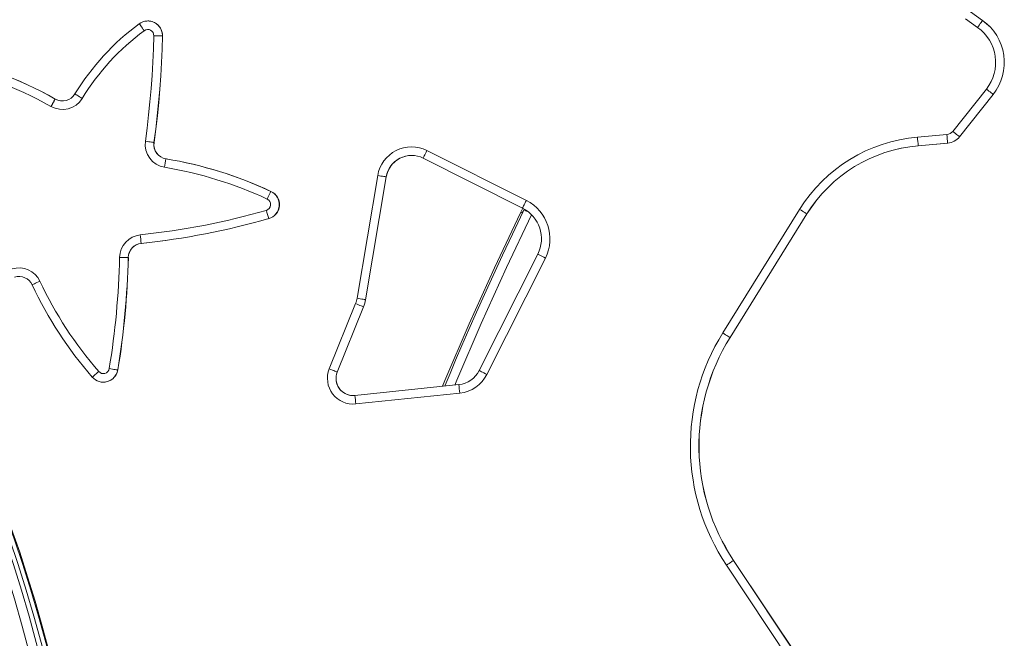
# Model space of a CAD drawing. Units: millimetres. Extents: x -32159 to 72826, y -25800 to -2386.
# Drawn here: x -12789 to -12215, y -7481 to -7120 of the extents above; entities that cross this region are included whole.
import ezdxf

# ---------------------------------------------------------------- set-up
doc = ezdxf.new("R2010")
doc.units = ezdxf.units.MM

msp = doc.modelspace()

# ---------------------------------------------------------------- linework, layer by layer
at = {"color": 7, "linetype": 'Continuous', "lineweight": 15}
for p, q in [((-12714.47, -7121.24), (-12714.5, -7121.24)), ((-12714.42, -7121.24), (-12714.45, -7121.24)), ((-12230.94, -7125), (-12237.9, -7120.08)), ((-12235, -7115.99), (-12228.04, -7120.92)), ((-12228.02, -7120.92), (-12234.98, -7115.99)), ((-12228.04, -7120.92), (-12228.02, -7120.92)), ((-12706, -7129.94), (-12705.98, -7129.94)), ((-12705.95, -7129.94), (-12705.98, -7131.32)), ((-12705.95, -7129.94), (-12705.93, -7129.94)), ((-12245.33, -7185.62), (-12225.78, -7160.93)), ((-12768.48, -7166.74), (-12768.46, -7166.74)), ((-12768.43, -7166.74), (-12768.41, -7166.74)), ((-12221.85, -7164.03), (-12241.39, -7188.73)), ((-12241.37, -7188.73), (-12221.82, -7164.03)), ((-12221.85, -7164.03), (-12221.82, -7164.03)), ((-12265.95, -7188.97), (-12248.82, -7187.5)), ((-12241.39, -7188.73), (-12241.37, -7188.73)), ((-12710.96, -7192.08), (-12710.93, -7192.08)), ((-12710.91, -7192.08), (-12710.88, -7192.08)), ((-12248.38, -7192.48), (-12265.51, -7193.96)), ((-12265.51, -7193.96), (-12265.48, -7193.96)), ((-12265.48, -7193.96), (-12248.35, -7192.48)), ((-12248.38, -7192.48), (-12248.35, -7192.48)), ((-12703.94, -7201.62), (-12703.91, -7201.62)), ((-12703.89, -7201.62), (-12703.63, -7201.67)), ((-12703.89, -7201.62), (-12703.86, -7201.62)), ((-12496.14, -7230.37), (-12554.05, -7201.24)), ((-12551.82, -7196.78), (-12493.91, -7225.9)), ((-12592.6, -7282.91), (-12580.53, -7211.32)), ((-12575.58, -7212.15), (-12587.66, -7283.74)), ((-12587.64, -7283.74), (-12575.56, -7212.15)), ((-12575.58, -7212.15), (-12575.56, -7212.15)), ((-12642.82, -7220.58), (-12642.79, -7220.58)), ((-12642.77, -7220.58), (-12642.74, -7220.58)), ((-12495.77, -7232.42), (-12495.11, -7231.06)), ((-12379.47, -7303.16), (-12334.66, -7231.11)), ((-12330.4, -7233.75), (-12375.21, -7305.8)), ((-12375.18, -7305.8), (-12330.37, -7233.75)), ((-12330.4, -7233.75), (-12330.37, -7233.75)), ((-12644.02, -7236.46), (-12644.28, -7236.53)), ((-12644.07, -7236.46), (-12644.04, -7236.46)), ((-12644.02, -7236.46), (-12643.99, -7236.46)), ((-12718.36, -7250.9), (-12718.33, -7250.9)), ((-12718.31, -7250.9), (-12718.28, -7250.9)), ((-12725.96, -7259.17), (-12725.94, -7259.17)), ((-12725.91, -7259.17), (-12725.89, -7259.17)), ((-12521.39, -7325.06), (-12487.26, -7257.22)), ((-12482.81, -7259.47), (-12516.93, -7327.31)), ((-12608.76, -7324.03), (-12593.48, -7286.01)), ((-12588.82, -7287.88), (-12604.11, -7325.9)), ((-12604.09, -7325.9), (-12588.8, -7287.88)), ((-12588.82, -7287.88), (-12588.8, -7287.88)), ((-12587.66, -7283.74), (-12587.64, -7283.74)), ((-12375.21, -7305.8), (-12375.18, -7305.8)), ((-12732.05, -7324.72), (-12732.11, -7325.07)), ((-12732.1, -7324.72), (-12732.07, -7324.72)), ((-12732.05, -7324.72), (-12732.02, -7324.72)), ((-12604.11, -7325.9), (-12604.09, -7325.9)), ((-12740.48, -7331.83), (-12740.46, -7331.83)), ((-12739.83, -7331.81), (-12740.43, -7331.83)), ((-12740.43, -7331.83), (-12740.41, -7331.83)), ((-12593.79, -7339.57), (-12533.23, -7333.24)), ((-12532.72, -7338.21), (-12593.28, -7344.55)), ((-12373.15, -7435.74), (-12322.48, -7511.74)), ((-12373.15, -7435.74), (-12373.13, -7435.74)), ((-12322.46, -7511.74), (-12373.13, -7435.74)), ((-12326.66, -7514.51), (-12377.32, -7438.52))]:
    msp.add_line(p, q, dxfattribs=at)
at = {"color": 8, "linetype": 'Continuous', "lineweight": 15}
for p, q in [((-12710.91, -7192.08), (-12710.91, -7192.08)), ((-12497.35, -7233.07), (-12496.01, -7230.37)), ((-12718.31, -7250.9), (-12718.31, -7250.9)), ((-12732.07, -7324.72), (-12732.05, -7324.72))]:
    msp.add_line(p, q, dxfattribs=at)
at = {"color": 7, "linetype": 'Continuous', "lineweight": 15, "flags": 128}
for points in [[(-12714.45, -7121.24), (-12714.16, -7121.25), (-12713.81, -7121.27)], [(-12230.94, -7125), (-12230.38, -7124.21), (-12229.84, -7123.44), (-12229.34, -7122.73), (-12228.9, -7122.12), (-12228.54, -7121.61), (-12228.27, -7121.23), (-12228.1, -7121), (-12228.04, -7120.92)], [(-12716.58, -7126.92), (-12717.16, -7126.14), (-12717.72, -7125.38), (-12718.23, -7124.69), (-12718.68, -7124.08), (-12719.04, -7123.58), (-12719.32, -7123.2), (-12719.48, -7122.97), (-12719.54, -7122.9)], [(-12706.34, -7127.19), (-12706.12, -7128.05), (-12705.95, -7129.94)], [(-12715.92, -7191.4), (-12714.93, -7183.74), (-12714.04, -7176.06), (-12713.26, -7168.38), (-12712.59, -7160.68), (-12712.03, -7152.98), (-12711.58, -7145.26), (-12711.24, -7137.54), (-12711.01, -7129.82)], [(-12711.01, -7129.82), (-12710.04, -7129.84), (-12709.1, -7129.87), (-12708.23, -7129.89), (-12707.47, -7129.9), (-12706.85, -7129.92), (-12706.38, -7129.93), (-12706.1, -7129.93), (-12706, -7129.94)], [(-12706, -7129.94), (-12706.23, -7137.73), (-12706.57, -7145.52), (-12707.03, -7153.3), (-12707.59, -7161.08), (-12708.27, -7168.85), (-12709.06, -7176.6), (-12709.95, -7184.35), (-12710.96, -7192.08)], [(-12710.93, -7192.08), (-12709.93, -7184.35), (-12709.03, -7176.6), (-12708.25, -7168.85), (-12707.57, -7161.08), (-12707.01, -7153.3), (-12706.55, -7145.52), (-12706.21, -7137.73), (-12705.98, -7129.94)], [(-12710.88, -7192.08), (-12709.88, -7184.35), (-12708.98, -7176.6), (-12708.2, -7168.85), (-12707.52, -7161.08), (-12706.96, -7153.3), (-12706.5, -7145.52), (-12706.16, -7137.73), (-12705.93, -7129.94)], [(-12778.43, -7161.41), (-12776.44, -7162.41), (-12768.43, -7166.74)], [(-12225.78, -7160.93), (-12225.01, -7161.53), (-12224.28, -7162.11), (-12223.6, -7162.65), (-12223, -7163.12), (-12222.51, -7163.51), (-12222.15, -7163.79), (-12221.92, -7163.97), (-12221.85, -7164.03)], [(-12768.48, -7166.74), (-12768.53, -7166.82), (-12768.68, -7167.07), (-12768.91, -7167.47), (-12769.22, -7168.01), (-12769.59, -7168.67), (-12770.02, -7169.42), (-12770.49, -7170.24), (-12770.97, -7171.09)], [(-12768.43, -7166.74), (-12768.48, -7166.82), (-12768.63, -7167.07), (-12768.86, -7167.47), (-12769.17, -7168.01), (-12769.54, -7168.67), (-12769.97, -7169.42), (-12770.44, -7170.24), (-12770.92, -7171.09)], [(-12752.77, -7166.38), (-12753.6, -7165.88), (-12754.4, -7165.39), (-12755.14, -7164.94), (-12755.78, -7164.54), (-12756.31, -7164.22), (-12756.71, -7163.98), (-12756.95, -7163.83), (-12757.03, -7163.78)], [(-12708.61, -7172.84), (-12709.01, -7176.6), (-12709.9, -7184.35), (-12710.91, -7192.08)], [(-12245.33, -7185.62), (-12244.56, -7186.23), (-12243.83, -7186.81), (-12243.15, -7187.35), (-12242.55, -7187.82), (-12242.06, -7188.2), (-12241.7, -7188.49), (-12241.47, -7188.67), (-12241.39, -7188.73)], [(-12715.92, -7191.4), (-12714.96, -7191.53), (-12714.03, -7191.66), (-12713.17, -7191.78), (-12712.42, -7191.88), (-12711.8, -7191.97), (-12711.34, -7192.03), (-12711.06, -7192.07), (-12710.96, -7192.08)], [(-12551.82, -7196.78), (-12552.26, -7197.65), (-12552.68, -7198.49), (-12553.06, -7199.26), (-12553.4, -7199.93), (-12553.68, -7200.49), (-12553.89, -7200.9), (-12554.01, -7201.16), (-12554.05, -7201.24)], [(-12580.53, -7211.32), (-12579.56, -7211.48), (-12578.64, -7211.63), (-12577.79, -7211.78), (-12577.04, -7211.9), (-12576.42, -7212.01), (-12575.96, -7212.08), (-12575.68, -7212.13), (-12575.58, -7212.15)], [(-12655.74, -7215), (-12650.1, -7217.32), (-12642.77, -7220.58)], [(-12644.94, -7225.12), (-12644.53, -7224.23), (-12644.13, -7223.38), (-12643.77, -7222.6), (-12643.44, -7221.91), (-12643.18, -7221.35), (-12642.98, -7220.93), (-12642.86, -7220.67), (-12642.82, -7220.58)], [(-12493.91, -7225.9), (-12494.35, -7226.77), (-12494.77, -7227.61), (-12495.16, -7228.38), (-12495.5, -7229.06), (-12495.77, -7229.62), (-12495.98, -7230.03), (-12496.1, -7230.28), (-12496.14, -7230.37)], [(-12541.42, -7334.1), (-12541.25, -7333.67), (-12538.38, -7326.79), (-12535.12, -7319.07), (-12531.47, -7310.53), (-12527.41, -7301.16), (-12522.93, -7290.97), (-12518.31, -7280.64), (-12513.3, -7269.6), (-12507.88, -7257.88), (-12502.04, -7245.48), (-12495.77, -7232.42)], [(-12330.4, -7233.75), (-12330.48, -7233.7), (-12330.73, -7233.55), (-12331.12, -7233.31), (-12331.65, -7232.98), (-12332.3, -7232.58), (-12333.03, -7232.12), (-12333.83, -7231.63), (-12334.66, -7231.11)], [(-12704.33, -7249.2), (-12708.9, -7249.81), (-12718.31, -7250.9)], [(-12730.98, -7259.06), (-12730, -7259.08), (-12729.06, -7259.1), (-12728.2, -7259.12), (-12727.44, -7259.13), (-12726.81, -7259.15), (-12726.35, -7259.16), (-12726.06, -7259.16), (-12725.96, -7259.17)], [(-12482.81, -7259.47), (-12483.68, -7259.03), (-12484.52, -7258.61), (-12485.29, -7258.22), (-12485.97, -7257.88), (-12486.52, -7257.6), (-12486.93, -7257.39), (-12487.18, -7257.27), (-12487.26, -7257.22)], [(-12781.93, -7275.11), (-12781.85, -7275.07), (-12781.59, -7274.95), (-12781.18, -7274.75), (-12780.62, -7274.49), (-12779.93, -7274.16), (-12779.15, -7273.79), (-12778.3, -7273.4), (-12777.42, -7272.98)], [(-12588.82, -7287.88), (-12588.92, -7287.84), (-12589.18, -7287.73), (-12589.61, -7287.56), (-12590.19, -7287.33), (-12590.9, -7287.05), (-12591.7, -7286.72), (-12592.57, -7286.37), (-12593.48, -7286.01)], [(-12587.66, -7283.74), (-12587.76, -7283.73), (-12588.04, -7283.68), (-12588.5, -7283.6), (-12589.11, -7283.5), (-12589.86, -7283.37), (-12590.71, -7283.23), (-12591.64, -7283.07), (-12592.6, -7282.91)], [(-12375.21, -7305.8), (-12375.29, -7305.75), (-12375.54, -7305.6), (-12375.93, -7305.35), (-12376.46, -7305.02), (-12377.11, -7304.62), (-12377.84, -7304.17), (-12378.64, -7303.67), (-12379.47, -7303.16)], [(-12746.9, -7328.9), (-12746.83, -7328.84), (-12746.62, -7328.65), (-12746.27, -7328.35), (-12745.81, -7327.94), (-12745.24, -7327.44), (-12744.58, -7326.88), (-12743.88, -7326.26), (-12743.14, -7325.62)], [(-12737.04, -7323.9), (-12736.08, -7324.06), (-12735.15, -7324.22), (-12734.3, -7324.36), (-12733.55, -7324.48), (-12732.94, -7324.58), (-12732.48, -7324.66), (-12732.19, -7324.7), (-12732.1, -7324.72)], [(-12604.11, -7325.9), (-12604.2, -7325.86), (-12604.47, -7325.75), (-12604.9, -7325.58), (-12605.48, -7325.35), (-12606.18, -7325.07), (-12606.98, -7324.75), (-12607.86, -7324.4), (-12608.76, -7324.03)], [(-12516.93, -7327.31), (-12517.8, -7326.87), (-12518.64, -7326.45), (-12519.41, -7326.06), (-12520.09, -7325.72), (-12520.64, -7325.44), (-12521.05, -7325.23), (-12521.3, -7325.1), (-12521.39, -7325.06)], [(-12814.63, -7379.25), (-12808.77, -7393.75), (-12803.19, -7408.39), (-12797.89, -7423.18), (-12792.87, -7438.09), (-12788.13, -7453.13), (-12783.68, -7468.28), (-12779.51, -7483.54), (-12775.64, -7498.9), (-12772.06, -7514.36), (-12768.77, -7529.91), (-12765.78, -7545.53), (-12763.09, -7561.23), (-12760.69, -7576.99), (-12758.59, -7592.8), (-12756.8, -7608.67), (-12755.3, -7624.58), (-12754.11, -7640.52), (-12753.21, -7656.49), (-12752.62, -7672.47), (-12752.34, -7688.47), (-12752.36, -7704.47)], [(-12811.88, -7379.25), (-12806.02, -7393.75), (-12800.44, -7408.39), (-12795.14, -7423.18), (-12790.12, -7438.09), (-12785.38, -7453.13), (-12780.93, -7468.28), (-12776.76, -7483.54), (-12772.89, -7498.9), (-12769.31, -7514.36), (-12766.02, -7529.91), (-12763.03, -7545.53), (-12760.34, -7561.23), (-12757.94, -7576.99), (-12755.84, -7592.8), (-12754.05, -7608.67), (-12752.55, -7624.58), (-12751.36, -7640.52), (-12750.46, -7656.49), (-12749.87, -7672.47), (-12749.59, -7688.47), (-12749.61, -7704.47)], [(-12811.88, -7379.25), (-12806.02, -7393.75), (-12800.44, -7408.39), (-12795.14, -7423.18), (-12790.12, -7438.09), (-12785.38, -7453.13), (-12780.93, -7468.28), (-12776.76, -7483.54), (-12772.89, -7498.9), (-12769.31, -7514.36), (-12766.02, -7529.91), (-12763.03, -7545.53), (-12760.34, -7561.23), (-12757.94, -7576.99), (-12755.84, -7592.8), (-12754.05, -7608.67), (-12752.55, -7624.58), (-12751.36, -7640.52), (-12750.46, -7656.49), (-12749.87, -7672.47), (-12749.59, -7688.47), (-12749.61, -7704.47)], [(-12809.13, -7379.25), (-12803.27, -7393.75), (-12797.69, -7408.39), (-12792.39, -7423.18), (-12787.37, -7438.09), (-12782.63, -7453.13), (-12778.18, -7468.28), (-12774.01, -7483.54), (-12770.14, -7498.9), (-12766.56, -7514.36), (-12763.27, -7529.91), (-12760.28, -7545.53), (-12757.59, -7561.23), (-12755.19, -7576.99), (-12753.09, -7592.8), (-12751.3, -7608.67), (-12749.8, -7624.58), (-12748.61, -7640.52), (-12747.71, -7656.49), (-12747.12, -7672.47), (-12746.84, -7688.47), (-12746.86, -7704.47)], [(-12746.33, -7704.47), (-12746.28, -7698.49), (-12746.36, -7683.29), (-12746.72, -7668.09), (-12747.35, -7652.91), (-12748.26, -7637.75), (-12749.43, -7622.61), (-12750.89, -7607.5), (-12752.61, -7592.43), (-12754.6, -7577.4), (-12756.87, -7562.43), (-12759.4, -7547.51), (-12762.2, -7532.66), (-12765.27, -7517.88), (-12768.6, -7503.17), (-12772.2, -7488.55), (-12776.06, -7474.02), (-12780.18, -7459.58), (-12784.57, -7445.24), (-12789.2, -7431.01), (-12794.1, -7416.9), (-12799.25, -7402.91), (-12804.64, -7389.04), (-12808.56, -7379.44)], [(-12757.82, -7704.45), (-12757.81, -7687.74), (-12758.13, -7671.03), (-12758.79, -7654.34), (-12759.77, -7637.66), (-12761.09, -7621.02), (-12762.74, -7604.42), (-12764.72, -7587.87), (-12767.02, -7571.37), (-12769.66, -7554.94), (-12772.62, -7538.58), (-12775.91, -7522.31), (-12779.52, -7506.13), (-12783.45, -7490.05), (-12787.7, -7474.07), (-12792.26, -7458.22), (-12797.14, -7442.48), (-12802.33, -7426.89), (-12807.84, -7411.43), (-12813.64, -7396.13), (-12819.75, -7380.98)], [(-12373.15, -7435.74), (-12373.23, -7435.8), (-12373.47, -7435.95), (-12373.86, -7436.21), (-12374.38, -7436.56), (-12375.01, -7436.98), (-12375.73, -7437.45), (-12376.51, -7437.98), (-12377.32, -7438.52)]]:
    msp.add_lwpolyline(points, dxfattribs=at)
at = {"color": 8, "linetype": 'Continuous', "lineweight": 15, "flags": 128}
for points in [[(-12542.75, -7334.24), (-12541.35, -7330.79), (-12527.21, -7297.75), (-12512.54, -7265.17), (-12497.35, -7233.07)], [(-12490.99, -7234.31), (-12505.55, -7265.07), (-12520.22, -7297.66), (-12534.37, -7330.7), (-12535.5, -7333.48)]]:
    msp.add_lwpolyline(points, dxfattribs=at)
at = {"color": 7, "linetype": 'Continuous', "lineweight": 15}
for centre, radius, start, end in [((-12714.5, -7129.74), 8.5, 358.70192, 126.35352), ((-12714.47, -7129.74), 8.5, 358.70198, 89.99991), ((-12245.37, -7145.41), 30, 321.63683, 54.71881), ((-12245.35, -7145.41), 30, 321.63682, 54.71882), ((-12634.33, -7238.66), 143.74, 126.35361, 148.60442), ((-12634.35, -7238.66), 138.74, 126.35361, 148.60442), ((-12714.51, -7129.74), 3.5, 358.70192, 126.35352), ((-12245.38, -7145.41), 25, 321.63682, 54.71882), ((-12871.74, -7348.27), 208.84, 60.36775, 80.34629), ((-12871.72, -7348.27), 208.84, 60.36775, 80.34629), ((-12871.75, -7348.27), 203.84, 60.36775, 80.34629), ((-12764.29, -7159.35), 13.5, 240.36777, 328.60449), ((-12764.28, -7159.35), 8.5, 240.36777, 328.60449), ((-12764.26, -7159.35), 8.5, 240.36775, 270), ((-12764.23, -7159.35), 8.5, 240.36775, 270), ((-12764.21, -7159.35), 8.5, 240.36775, 270), ((-12258.23, -7278.64), 90, 94.91822, 148.12042), ((-11787.97, -7149.1), 479.64, 184.76886, 185.36628), ((-12249.25, -7182.52), 5, 274.91821, 321.63685), ((-11770.84, -7147.63), 479.64, 184.76886, 185.36628), ((-12249.24, -7182.52), 10, 274.91821, 321.63685), ((-12249.21, -7182.52), 10, 274.91821, 321.63685), ((-12702.55, -7193.24), 13.5, 172.17368, 260.51393), ((-12702.54, -7193.24), 8.5, 172.17368, 260.51394), ((-12702.51, -7193.24), 8.5, 172.17368, 260.51394), ((-12702.49, -7193.24), 8.5, 172.17368, 260.51394), ((-12560.81, -7214.64), 20, 63.29787, 170.42599), ((-12258.22, -7278.64), 85, 94.91822, 148.12042), ((-12258.2, -7278.64), 85, 94.91822, 148.12042), ((-12226.34, -7285.23), 484.87, 170.07067, 170.66177), ((-12743.05, -7435.7), 237.33, 65.01711, 80.51404), ((-12743.03, -7435.7), 237.33, 65.01711, 80.51404), ((-12742.98, -7435.7), 237.33, 65.01711, 80.51404), ((-12560.79, -7214.64), 15, 63.29787, 170.42599), ((-12560.77, -7214.64), 15, 90.00007, 170.42595), ((-12743.06, -7435.7), 232.33, 65.01711, 80.51404), ((-12646.41, -7228.29), 8.5, 285.98984, 65.01705), ((-12646.38, -7228.29), 8.5, 285.98984, 65.01704), ((-12646.36, -7228.29), 8.5, 285.98984, 65.01705), ((-12646.33, -7228.29), 8.5, 285.98984, 65.01704), ((-12646.42, -7228.29), 3.5, 285.98985, 65.01704), ((-12505.13, -7248.24), 20, 333.29792, 63.29772), ((-12505.14, -7248.24), 25, 333.29793, 63.29771), ((-12763.99, -6818), 430.3, 276.01532, 285.98972), ((-12166.37, -7095.67), 498.01, 195.84588, 196.42154), ((-12763.97, -6818), 435.3, 276.01532, 285.98972), ((-12763.95, -6818), 435.3, 276.01532, 285.98972), ((-12717.48, -7259.36), 13.5, 96.01541, 178.72361), ((-12240.81, -7196.81), 480.61, 185.86629, 186.46254), ((-12717.47, -7259.36), 8.5, 96.01541, 178.72361), ((-12717.44, -7259.36), 8.5, 96.01541, 178.72361), ((-12717.42, -7259.36), 8.5, 96.01541, 178.72361), ((-12717.39, -7259.36), 8.5, 96.01541, 178.72361), ((-13189.9, -7248.83), 459.04, 350.58734, 358.72352), ((-13189.89, -7248.83), 464.04, 350.58734, 358.72352), ((-13189.86, -7248.83), 464.04, 350.58734, 358.72352), ((-13189.84, -7248.83), 464.04, 350.58734, 358.72352), ((-13189.81, -7248.83), 464.04, 350.58734, 358.72352), ((-12789.64, -7278.73), 13.5, 25.20495, 107.25697), ((-12789.62, -7278.73), 8.5, 25.20495, 107.25697), ((-12569.77, -7175.25), 234.49, 205.20503, 220.93883), ((-12569.78, -7175.25), 229.49, 205.20503, 220.93883), ((-12607.39, -7280.42), 15, 338.09945, 350.42586), ((-12607.38, -7280.42), 20, 338.09945, 350.42586), ((-12607.36, -7280.42), 20, 338.09945, 350.42586), ((-12273.32, -7369.17), 125, 148.12039, 213.69221), ((-12273.31, -7369.17), 120, 148.12039, 213.69221), ((-12273.28, -7369.17), 120, 148.12039, 213.69221), ((-12740.48, -7323.33), 8.5, 220.93884, 350.5875), ((-12740.5, -7323.33), 3.5, 220.93884, 350.5875), ((-12740.46, -7323.33), 8.5, 270.00009, 350.58742), ((-12740.41, -7323.33), 8.5, 270.00009, 350.58742), ((-12594.84, -7329.63), 15, 158.09933, 275.96988), ((-12594.83, -7329.63), 10, 158.09932, 275.96988), ((-12594.81, -7329.63), 10, 158.09933, 269.99986), ((-12534.79, -7318.32), 15, 275.97008, 333.298), ((-12534.8, -7318.32), 20, 275.97008, 333.298), ((-12055.85, -7287.09), 479.6, 185.52218, 186.11936), ((-12116.42, -7293.42), 479.6, 185.52218, 186.11936)]:
    msp.add_arc(centre, radius, start, end, dxfattribs=at)
at = {"color": 8, "linetype": 'Continuous', "lineweight": 15}
for centre, radius, start, end in [((-12497.08, -7231.49), 1.6, 260.13817, 324.49439), ((-12489.86, -7223.07), 9.84, 236.8878, 249.84608)]:
    msp.add_arc(centre, radius, start, end, dxfattribs=at)

doc.saveas('drawing.dxf')
